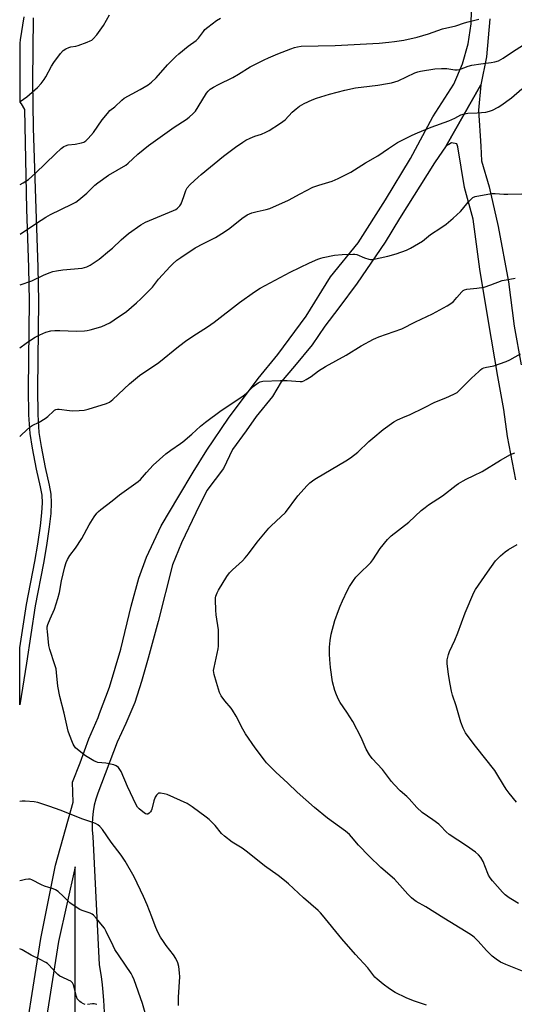
# Model space of a CAD drawing. Units: inches. Extents: x 1231767 to 1237767, y 533455 to 537455.
# Drawn here: x 1231767 to 1231990, y 534271 to 534715 of the extents above; entities that cross this region are included whole.
import ezdxf

# ---------------------------------------------------------------- set-up
doc = ezdxf.new("R2010")
doc.units = ezdxf.units.IN
doc.header["$MEASUREMENT"] = 0
for name, color, linetype in [('TRANS-Non Street Sidewalk', 7, 'Continuous'), ('TRANS-Road', 130, 'Continuous'), ('Undefined', 1, 'Continuous')]:
    doc.layers.add(name, color=color, linetype=linetype)

msp = doc.modelspace()

# ---------------------------------------------------------------- linework, layer by layer
at = {"layer": 'TRANS-Non Street Sidewalk'}
msp.add_lwpolyline([(1231773.09, 534715.54), (1231772.82, 534687.11), (1231773.19, 534666), (1231774.35, 534629.53), (1231775.19, 534603.3), (1231775.5, 534587.94), (1231775.06, 534548.55), (1231775.25, 534536.99), (1231775.74, 534528.86), (1231776.74, 534522.46), (1231778.63, 534513.14), (1231780.42, 534505.14), (1231781.14, 534501.01), (1231781.32, 534497.21), (1231781.09, 534492.36), (1231780.42, 534486.3), (1231779.22, 534477.96), (1231777.85, 534470.04), (1231774.09, 534450.74), (1231770.17, 534424.99), (1231767.16, 534406.24), (1231767.17, 534431.95), (1231770.14, 534451.43), (1231773.9, 534470.76), (1231775.25, 534478.59), (1231776.44, 534486.8), (1231777.09, 534492.68), (1231777.31, 534497.21), (1231777.14, 534500.56), (1231776.48, 534504.36), (1231774.71, 534512.31), (1231772.79, 534521.75), (1231771.75, 534528.43), (1231771.24, 534536.84), (1231771.05, 534548.54), (1231771.48, 534587.92), (1231771.18, 534603.19), (1231770.34, 534629.41), (1231769.42, 534674.26), (1231767.88, 534676.86), (1231767.28, 534677.5), (1231767.29, 534704.11), (1231767.53, 534705.58), (1231769.09, 534715.92)], dxfattribs=at)
at = {"layer": 'TRANS-Road'}
for points in [[(1231767.09, 534240.98), (1231776.64, 534301.07), (1231783.18, 534334.03), (1231791.17, 534362.48), (1231790.92, 534371.44), (1231794.39, 534380.13), (1231798.22, 534390.97), (1231802.37, 534400.53), (1231803.02, 534402.28), (1231807.47, 534414.24), (1231812.59, 534431.23), (1231817.31, 534450.72), (1231820.77, 534463.29), (1231824.23, 534472.72), (1231830.83, 534486.86), (1231838.76, 534500.1), (1231845.19, 534510.96), (1231851.4, 534520.93), (1231861.16, 534535.34), (1231874.47, 534553.09), (1231883.28, 534563.93), (1231896.15, 534581.19), (1231907.09, 534598.88), (1231919.45, 534614.23), (1231931.81, 534633.59), (1231943.14, 534652.25), (1231953.17, 534670.97), (1231962.56, 534685.7), (1231966.54, 534694.83), (1231969.03, 534703.79), (1231969.53, 534706.78), (1231970.37, 534712.75), (1231970.53, 534718.73)], [(1231978.77, 534715), (1231977.28, 534697.92), (1231974.67, 534685.32), (1231959.18, 534657.85), (1231953.92, 534650.26), (1231938.14, 534625.15), (1231931.66, 534614.48), (1231919.12, 534596.06), (1231910.75, 534584.93), (1231904.42, 534576.78), (1231898.76, 534568.29), (1231890.83, 534558.68), (1231884.89, 534551.61), (1231880.93, 534545.11), (1231873.57, 534536.06), (1231869.04, 534529.55), (1231862.92, 534521.11), (1231858.92, 534512.63), (1231851.43, 534502.65), (1231846.43, 534492.66), (1231839.94, 534479.19), (1231835.94, 534469.21), (1231829.45, 534443.75), (1231824.95, 534427.28), (1231821.95, 534416.8), (1231818.96, 534407.32), (1231814.96, 534397.83), (1231811.05, 534389.37), (1231802.27, 534366.48), (1231801.37, 534363.79), (1231800.66, 534361.03), (1231800.15, 534358.24), (1231799.83, 534355.41), (1231799.72, 534352.57), (1231799.8, 534349.73), (1231800.09, 534346.9), (1231802.81, 534289.23), (1231803.72, 534283.92), (1231804.19, 534280.2), (1231804.4, 534278.57), (1231804.85, 534273.2), (1231805.07, 534267.82)], [(1231990.45, 534507.55), (1231986.69, 534527.09), (1231985.11, 534539.13), (1231982.38, 534554.02), (1231978.19, 534578.75), (1231974.36, 534602.44), (1231971.3, 534624.82), (1231967.34, 534639.14), (1231964.38, 534657.42), (1231963.86, 534658.73), (1231961.52, 534659.31), (1231960.35, 534658.43), (1231959.18, 534657.85), (1231974.67, 534685.32), (1231973.64, 534673.94), (1231974.67, 534657.74), (1231975.02, 534651.19), (1231978.47, 534639.47), (1231982.61, 534621.54), (1231987.18, 534596.61), (1231989.71, 534576.73), (1231992.87, 534559.36)], [(1231791.93, 534240.17), (1231792.01, 534280.2), (1231792.11, 534329.13), (1231792, 534333.26), (1231784.6, 534299.65), (1231774.49, 534236.03)]]:
    msp.add_lwpolyline(points, dxfattribs=at)
at = {"layer": 'Undefined'}
for points, elevation in [([(1231767.27, 534640.46), (1231768.61, 534641.24), (1231771.02, 534642.8), (1231774.27, 534645.63), (1231783.28, 534654.36), (1231785.82, 534656.68), (1231786.93, 534657.55), (1231787.66, 534657.92), (1231788.97, 534658.3), (1231792.09, 534658.67), (1231794.87, 534659.24), (1231795.92, 534659.59), (1231796.87, 534660.2), (1231797.92, 534661.24), (1231800.3, 534663.92), (1231804.28, 534669.56), (1231806.61, 534672.5), (1231807.74, 534673.74), (1231809.86, 534675.48), (1231813.14, 534678.48), (1231814.2, 534679.3), (1231821.39, 534683.29), (1231824.87, 534685.42), (1231826.43, 534686.63), (1231828.5, 534688.51), (1231833.66, 534694.38), (1231837.42, 534698.13), (1231838.73, 534699.28), (1231843.01, 534702.76), (1231846.62, 534705.38), (1231847.56, 534706.4), (1231849.79, 534709.36), (1231850.52, 534710.22), (1231851.86, 534711.39), (1231855.64, 534714.32), (1231857.45, 534715.34)], 336), ([(1231767.28, 534677.85), (1231770.34, 534679.92), (1231775.17, 534684.21), (1231776.72, 534685.95), (1231778.13, 534687.79), (1231778.93, 534688.98), (1231781.46, 534693.71), (1231782.48, 534695.48), (1231785.53, 534699.48), (1231786.72, 534700.77), (1231787.93, 534701.56), (1231789.25, 534702.18), (1231790.07, 534702.42), (1231792.3, 534702.81), (1231793.41, 534703.09), (1231797.5, 534704.55), (1231798.82, 534705.1), (1231799.53, 534705.53), (1231800.15, 534706.07), (1231801.84, 534707.91), (1231804.88, 534712.04), (1231807.53, 534716.94)], 334), ([(1231950.2, 534270.96), (1231944.39, 534273.01), (1231941.15, 534274.38), (1231936.09, 534276.79), (1231933.62, 534278.35), (1231930.77, 534280.42), (1231928.05, 534282.71), (1231927.03, 534283.69), (1231923.88, 534287.77), (1231918.34, 534293.78), (1231912.09, 534300.94), (1231903.5, 534311.51), (1231902.53, 534312.64), (1231901.55, 534313.62), (1231894.89, 534319.37), (1231888.18, 534325.66), (1231886.38, 534327.2), (1231883.55, 534329.38), (1231877.4, 534333.74), (1231869.63, 534339.96), (1231867.2, 534341.66), (1231862.77, 534344.41), (1231859.25, 534347.15), (1231858.02, 534348.33), (1231855.15, 534351.86), (1231852.35, 534354.55), (1231851, 534355.72), (1231844.8, 534360.32), (1231842.53, 534361.79), (1231833.51, 534365.83), (1231832.12, 534366.23), (1231830.43, 534366.47), (1231829.67, 534366.42), (1231829.23, 534366.2), (1231828.72, 534365.62), (1231828.14, 534364.63), (1231827.45, 534363.05), (1231826.56, 534359.24), (1231826.27, 534358.45), (1231825.99, 534358), (1231825.44, 534357.45), (1231824.82, 534357.06), (1231824.39, 534356.96), (1231823.67, 534357.18), (1231822.47, 534358.01), (1231820.85, 534359.37), (1231820.12, 534360.22), (1231819.53, 534361.14), (1231815.71, 534369.47), (1231812.79, 534376.15), (1231812.25, 534377.17), (1231811.56, 534378.03), (1231810.53, 534378.82), (1231809.53, 534379.23), (1231805.9, 534379.94), (1231802.29, 534380.33), (1231801.53, 534380.52), (1231800.51, 534380.98), (1231796.8, 534383.26), (1231793.09, 534386.12), (1231792.29, 534386.91), (1231791.61, 534387.77), (1231791.17, 534388.45), (1231790.81, 534389.22), (1231789.52, 534392.73), (1231788.99, 534394.38), (1231787.16, 534402.48), (1231785.16, 534409.92), (1231784.21, 534414.68), (1231783.68, 534420.85), (1231783.46, 534422.51), (1231782.99, 534424.2), (1231780.69, 534431.2), (1231780.25, 534432.91), (1231779.58, 534439.28), (1231779.51, 534440.44), (1231779.54, 534441.3), (1231779.82, 534442.42), (1231780.75, 534444.9), (1231782.77, 534449.37), (1231784.32, 534454.06), (1231784.98, 534456.86), (1231785.96, 534462.03), (1231787.37, 534468.34), (1231787.96, 534470.3), (1231788.64, 534471.63), (1231789.7, 534473.43), (1231792.2, 534476.72), (1231795.06, 534481.17), (1231798.44, 534487.33), (1231800.64, 534490.83), (1231801.82, 534492.48), (1231802.55, 534493.26), (1231803.58, 534494.17), (1231808.69, 534498.01), (1231812.04, 534500.7), (1231820.38, 534506.71), (1231821.43, 534507.74), (1231824.25, 534510.77), (1231827.18, 534514.15), (1231832.89, 534519.22), (1231835.21, 534520.95), (1231839.47, 534523.82), (1231840.62, 534524.68), (1231844.67, 534528.1), (1231848.54, 534531.69), (1231850.75, 534533.52), (1231857.82, 534538.68), (1231866.25, 534544.27), (1231867.68, 534545.29), (1231869.2, 534546.56), (1231872.25, 534549.5), (1231874.49, 534551.15), (1231875.45, 534551.65), (1231876.59, 534551.87), (1231884.6, 534552.28), (1231887.55, 534552.3), (1231893.41, 534551.82), (1231894.26, 534551.85), (1231895.08, 534552.09), (1231896.11, 534552.64), (1231898.38, 534554.07), (1231901.69, 534556.62), (1231904.85, 534558.62), (1231914.05, 534563.7), (1231920.91, 534567.79), (1231926.34, 534570.83), (1231927.4, 534571.34), (1231928.75, 534571.87), (1231939.11, 534575.55), (1231945.32, 534578.66), (1231952.92, 534582.28), (1231959.59, 534585.91), (1231961.27, 534586.98), (1231962.39, 534587.85), (1231963.99, 534589.54), (1231966.15, 534592.23), (1231966.74, 534592.75), (1231967.35, 534593.08), (1231968.38, 534593.35), (1231973, 534593.74), (1231976.19, 534594.23), (1231979.25, 534595.25), (1231984.37, 534597.22), (1231986.08, 534597.64), (1231990.18, 534598.28)], 346), ([(1231999.54, 534283.95), (1231985.97, 534289.28), (1231984.59, 534289.86), (1231983.54, 534290.39), (1231981.67, 534291.68), (1231979.87, 534293.13), (1231977.31, 534295.65), (1231973.56, 534299.77), (1231971.67, 534301.59), (1231970.57, 534302.52), (1231968.13, 534304.07), (1231958.09, 534310.15), (1231949.98, 534315.24), (1231945.63, 534317.74), (1231944.38, 534318.55), (1231943.48, 534319.32), (1231941.81, 534321), (1231937.11, 534326.43), (1231935.89, 534327.74), (1231929.74, 534333.01), (1231924.4, 534338.11), (1231919.69, 534343.09), (1231916.57, 534346.86), (1231915.61, 534347.89), (1231913.76, 534349.37), (1231905.67, 534355.25), (1231899.83, 534360.04), (1231892.11, 534366.86), (1231887.79, 534371.02), (1231882.42, 534375.87), (1231878.3, 534380.16), (1231877.36, 534381.29), (1231873.15, 534386.87), (1231868.83, 534393.23), (1231867.64, 534395.28), (1231864.6, 534401.08), (1231862.99, 534403.84), (1231862.28, 534404.76), (1231859.44, 534408.03), (1231857.76, 534410.28), (1231857.09, 534411.84), (1231855.71, 534416.25), (1231854.65, 534419.92), (1231854.48, 534420.77), (1231854.42, 534421.63), (1231854.6, 534423.08), (1231856.45, 534431.5), (1231856.61, 534432.67), (1231856.67, 534433.83), (1231856.68, 534439.92), (1231855.62, 534446.74), (1231855.38, 534448.8), (1231855.23, 534453.47), (1231855.29, 534454.33), (1231855.47, 534455.19), (1231855.94, 534456.58), (1231856.63, 534457.89), (1231860.44, 534463.98), (1231861.61, 534465.67), (1231862.9, 534467.02), (1231867.38, 534471.11), (1231868.61, 534472.34), (1231870.14, 534474.17), (1231874.09, 534479.42), (1231879.26, 534485.82), (1231880.29, 534486.88), (1231884.73, 534490.87), (1231886.72, 534492.81), (1231892.38, 534500.37), (1231896.5, 534504.94), (1231897.74, 534506.14), (1231899.48, 534507.52), (1231900.68, 534508.31), (1231913.95, 534516.01), (1231916.09, 534517.46), (1231919.3, 534519.91), (1231924.31, 534524.77), (1231926.09, 534526.33), (1231930.74, 534530.12), (1231935.56, 534533.65), (1231937.19, 534534.52), (1231940.73, 534535.97), (1231942.63, 534536.84), (1231949.33, 534540.1), (1231953.98, 534542.54), (1231958.93, 534544.39), (1231962.58, 534546.08), (1231964.07, 534546.9), (1231965.17, 534547.85), (1231970.56, 534553.24), (1231973.77, 534556.31), (1231974.65, 534557.1), (1231975.36, 534557.6), (1231976.15, 534557.94), (1231977.26, 534558.26), (1231979.78, 534558.67), (1231980.63, 534558.88), (1231986.19, 534560.76), (1231987.76, 534561.51), (1231992.58, 534564.2)], 348), ([(1231991.77, 534316.85), (1231988.96, 534318.37), (1231987.5, 534319.31), (1231985.7, 534320.76), (1231984.42, 534321.94), (1231980, 534326.97), (1231978.91, 534328.33), (1231978.19, 534329.51), (1231977.83, 534330.27), (1231975.75, 534335.75), (1231974.72, 534337.44), (1231973.69, 534338.77), (1231972.36, 534339.89), (1231968.32, 534342.79), (1231960.45, 534347.89), (1231959.17, 534349.02), (1231956.6, 534351.7), (1231955.76, 534352.47), (1231953.05, 534354.49), (1231948.28, 534357.81), (1231945.98, 534360.02), (1231942.53, 534363.98), (1231941.46, 534364.97), (1231938.47, 534367.46), (1231935.67, 534370.38), (1231934.54, 534371.72), (1231930.4, 534377.09), (1231925.77, 534382.12), (1231924.57, 534383.72), (1231923.13, 534386.22), (1231920.84, 534391.46), (1231917.04, 534398.78), (1231914.4, 534402.92), (1231911.45, 534407.25), (1231910.63, 534408.67), (1231909.68, 534410.72), (1231909.01, 534412.62), (1231908.02, 534416.61), (1231907.11, 534423.04), (1231906.74, 534426.6), (1231906.59, 534428.98), (1231906.58, 534432.22), (1231906.88, 534435.14), (1231907.29, 534438.04), (1231908.97, 534444.25), (1231910.65, 534448.7), (1231911.42, 534450.64), (1231912.49, 534453.03), (1231914.69, 534457.78), (1231915.66, 534459.57), (1231917.37, 534462.27), (1231918.44, 534463.63), (1231920.79, 534466.16), (1231924.03, 534469.07), (1231925.24, 534470.34), (1231926.11, 534471.55), (1231929.39, 534476.54), (1231932.72, 534480.62), (1231933.51, 534481.47), (1231934.36, 534482.25), (1231942.26, 534488.52), (1231947.85, 534493.71), (1231949.6, 534495.12), (1231951.22, 534496.29), (1231957.54, 534500.28), (1231963.58, 534505.11), (1231964.75, 534505.9), (1231966.78, 534507.09), (1231968.08, 534507.8), (1231971.63, 534509.45), (1231975.29, 534511.31), (1231983.61, 534516.33), (1231988.11, 534518.89), (1231989.98, 534519.65)], 350), ([(1231990.8, 534362.38), (1231987.43, 534366.53), (1231986.09, 534368.29), (1231984.89, 534370.14), (1231981.94, 534375.19), (1231980.99, 534376.66), (1231972.35, 534387.65), (1231969.06, 534391.93), (1231967.88, 534393.64), (1231966.78, 534395.69), (1231965.77, 534398.36), (1231963.62, 534405.73), (1231962.04, 534410.6), (1231961.59, 534412.32), (1231960.88, 534415.49), (1231960.13, 534419.81), (1231959.59, 534424.77), (1231959.56, 534425.64), (1231959.63, 534426.52), (1231960.12, 534428.85), (1231960.56, 534430.27), (1231962.97, 534435.38), (1231964.37, 534438.63), (1231967.71, 534447.67), (1231971.54, 534456.73), (1231972.38, 534458.19), (1231977.67, 534466.01), (1231981.4, 534471), (1231982.54, 534472.28), (1231983.55, 534473.28), (1231985.74, 534475.11), (1231987.12, 534476.12), (1231991.13, 534478.34)], 352)]:
    msp.add_lwpolyline(points, dxfattribs=dict(at, elevation=elevation))
for points in [[(1231767.26, 534618.13, 338), (1231774.6, 534623.13, 338), (1231778.93, 534625.81, 338), (1231781, 534626.99, 338), (1231790.51, 534631.63, 338), (1231792.33, 534632.58, 338), (1231793.73, 534633.61, 338), (1231797.29, 534636.61, 338), (1231800.99, 534640.21, 338), (1231802.34, 534641.31, 338), (1231807.11, 534644.7, 338), (1231814.85, 534649.19, 338), (1231815.87, 534650.02, 338), (1231817.98, 534652.06, 338), (1231820.28, 534654.14, 338), (1231825.16, 534657.99, 338), (1231836.59, 534666.27, 338), (1231842.04, 534669.74, 338), (1231843.45, 534670.82, 338), (1231845.23, 534672.39, 338), (1231846.21, 534673.47, 338), (1231847.51, 534675.42, 338), (1231851.21, 534681.6, 338), (1231851.91, 534682.52, 338), (1231852.93, 534683.41, 338), (1231854.3, 534684.3, 338), (1231856.64, 534685.56, 338), (1231863.07, 534688.66, 338), (1231865.64, 534690.16, 338), (1231870.88, 534693.47, 338), (1231877.2, 534696.68, 338), (1231879.07, 534697.56, 338), (1231883.37, 534699.35, 338), (1231889.18, 534701.63, 338), (1231890.84, 534702.21, 338), (1231892.19, 534702.53, 338), (1231893.85, 534702.72, 338), (1231909.16, 534703.08, 338), (1231928.99, 534704.17, 338), (1231933.26, 534704.49, 338), (1231935.82, 534704.84, 338), (1231940.07, 534705.53, 338), (1231946.11, 534706.77, 338), (1231951.24, 534708.34, 338), (1231957.53, 534710.53, 338), (1231963.53, 534711.87, 338), (1231967.4, 534713.22, 338), (1231969.04, 534713.69, 338), (1231973.77, 534714.87, 338)], [(1231767.25, 534595.33, 340), (1231772.63, 534597.12, 340), (1231777.88, 534599.7, 340), (1231780.36, 534600.69, 340), (1231782.05, 534601.28, 340), (1231783.73, 534601.63, 340), (1231786.55, 534602.08, 340), (1231795.18, 534602.81, 340), (1231796.26, 534603.06, 340), (1231797.28, 534603.4, 340), (1231798.77, 534604.14, 340), (1231802.84, 534606.9, 340), (1231807.55, 534610.73, 340), (1231808.86, 534611.86, 340), (1231812.82, 534615.6, 340), (1231816.05, 534618.49, 340), (1231821.7, 534622.3, 340), (1231823.75, 534623.49, 340), (1231836.34, 534628.8, 340), (1231837.4, 534629.3, 340), (1231838.13, 534629.79, 340), (1231839.18, 534630.81, 340), (1231839.76, 534631.79, 340), (1231840.99, 534635.04, 340), (1231841.86, 534637.83, 340), (1231842.43, 534638.97, 340), (1231843.8, 534640.44, 340), (1231847.44, 534643.82, 340), (1231848.77, 534644.97, 340), (1231858.87, 534653.26, 340), (1231864.21, 534657.22, 340), (1231867.52, 534659.55, 340), (1231868.97, 534660.49, 340), (1231870.84, 534661.36, 340), (1231873.03, 534662.25, 340), (1231875.97, 534663.19, 340), (1231877.87, 534664, 340), (1231879.39, 534664.87, 340), (1231884.13, 534667.8, 340), (1231885.58, 534668.78, 340), (1231886.59, 534669.63, 340), (1231889.8, 534673.07, 340), (1231891.53, 534674.62, 340), (1231893.16, 534675.82, 340), (1231895.17, 534676.96, 340), (1231898.81, 534678.63, 340), (1231900.7, 534679.33, 340), (1231906.53, 534681.19, 340), (1231913.45, 534683.02, 340), (1231918.32, 534683.99, 340), (1231924.6, 534684.72, 340), (1231928.37, 534685.24, 340), (1231932.76, 534685.89, 340), (1231934.46, 534686.26, 340), (1231937.44, 534687.23, 340), (1231945.08, 534690.74, 340), (1231946.41, 534691.24, 340), (1231947.52, 534691.52, 340), (1231954.08, 534692.51, 340), (1231957.01, 534692.7, 340), (1231959.36, 534692.68, 340), (1231963.07, 534692.07, 340), (1231964.07, 534692.07, 340), (1231965.16, 534692.32, 340), (1231969.07, 534693.72, 340), (1231970.75, 534694.17, 340), (1231974.79, 534694.77, 340), (1231979.43, 534695.34, 340), (1231981.08, 534695.67, 340), (1231982.65, 534696.2, 340), (1231984.75, 534697.29, 340), (1231989.42, 534700.55, 340), (1231993.43, 534703.05, 340)], [(1231767.23, 534566.93, 342), (1231770.02, 534569.11, 342), (1231772.8, 534571.03, 342), (1231774.07, 534571.76, 342), (1231776.21, 534572.83, 342), (1231778.92, 534574.04, 342), (1231781.12, 534574.61, 342), (1231782.86, 534574.79, 342), (1231785.23, 534574.78, 342), (1231792.68, 534574.4, 342), (1231796.27, 534574.62, 342), (1231797.45, 534574.77, 342), (1231798.9, 534575.1, 342), (1231802.63, 534576.13, 342), (1231804.01, 534576.61, 342), (1231807.66, 534578.28, 342), (1231809.65, 534579.49, 342), (1231815.21, 534583.32, 342), (1231819.69, 534587.19, 342), (1231821.66, 534588.99, 342), (1231825.46, 534592.78, 342), (1231826.82, 534594.32, 342), (1231829.67, 534597.83, 342), (1231834.83, 534603.57, 342), (1231836.07, 534604.84, 342), (1231837.86, 534606.35, 342), (1231839.69, 534607.64, 342), (1231846.14, 534611.9, 342), (1231849.93, 534613.99, 342), (1231855.21, 534616.63, 342), (1231859.25, 534619.18, 342), (1231861.72, 534620.86, 342), (1231867.06, 534625.21, 342), (1231869.51, 534626.8, 342), (1231870.54, 534627.33, 342), (1231871.6, 534627.7, 342), (1231874.06, 534628.32, 342), (1231878.03, 534629.17, 342), (1231879.7, 534629.7, 342), (1231888.14, 534633.44, 342), (1231893.39, 534636.29, 342), (1231899.1, 534639.22, 342), (1231901.85, 534640.16, 342), (1231907.81, 534641.96, 342), (1231910.49, 534643.12, 342), (1231916.21, 534645.97, 342), (1231922.87, 534650.29, 342), (1231928.35, 534653.42, 342), (1231933.1, 534656.67, 342), (1231937.27, 534659.35, 342), (1231943.82, 534662.66, 342), (1231946.2, 534663.77, 342), (1231952.38, 534666.33, 342), (1231960.29, 534669.17, 342), (1231962.96, 534670.39, 342), (1231965.75, 534671.8, 342), (1231966.81, 534672.22, 342), (1231968.83, 534672.63, 342), (1231973.12, 534672.68, 342), (1231976.93, 534673.12, 342), (1231978.65, 534673.45, 342), (1231979.96, 534673.98, 342), (1231982.49, 534675.27, 342), (1231983.73, 534675.99, 342), (1231988.48, 534679.54, 342), (1231993.21, 534683.53, 342)], [(1231767.22, 534527.01, 344), (1231768.01, 534527.95, 344), (1231771.75, 534531.33, 344), (1231772.73, 534531.98, 344), (1231775.89, 534533.55, 344), (1231778.58, 534535.13, 344), (1231779.7, 534536.06, 344), (1231782.27, 534538.5, 344), (1231782.73, 534538.85, 344), (1231783.39, 534539.21, 344), (1231784.06, 534539.39, 344), (1231784.91, 534539.4, 344), (1231789.54, 534538.74, 344), (1231790.99, 534538.62, 344), (1231793.87, 534538.74, 344), (1231796.17, 534538.94, 344), (1231797.86, 534539.34, 344), (1231806.2, 534541.94, 344), (1231807.49, 534542.49, 344), (1231809.06, 534543.73, 344), (1231816.48, 534550.67, 344), (1231821.01, 534554.43, 344), (1231829.79, 534560.41, 344), (1231838.61, 534567.52, 344), (1231842.38, 534570.36, 344), (1231846.67, 534573.31, 344), (1231851.62, 534576.43, 344), (1231854.69, 534578.58, 344), (1231866.05, 534587.35, 344), (1231872.85, 534592.22, 344), (1231875.38, 534593.75, 344), (1231888.88, 534601.06, 344), (1231897.58, 534605.23, 344), (1231901.32, 534606.83, 344), (1231902.69, 534607.36, 344), (1231903.8, 534607.67, 344), (1231908.92, 534608.67, 344), (1231912.28, 534608.98, 344), (1231917.15, 534609.19, 344), (1231917.99, 534609.14, 344), (1231918.84, 534608.96, 344), (1231922.42, 534607.52, 344), (1231924.25, 534606.91, 344), (1231925.05, 534606.76, 344), (1231925.9, 534606.79, 344), (1231932.81, 534608.15, 344), (1231936.64, 534609.28, 344), (1231941.32, 534610.85, 344), (1231943.14, 534611.78, 344), (1231948.4, 534615.04, 344), (1231952.12, 534617.98, 344), (1231956.78, 534620.93, 344), (1231959.15, 534622.7, 344), (1231962.34, 534625.39, 344), (1231965.51, 534628.26, 344), (1231966.48, 534629.31, 344), (1231969.05, 534632.5, 344), (1231970.38, 534633.91, 344), (1231971.2, 534634.59, 344), (1231972.22, 534635.03, 344), (1231977.95, 534636.2, 344), (1231979.68, 534636.45, 344), (1231981.17, 534636.42, 344), (1231985.04, 534636.1, 344), (1231986.94, 534636.06, 344), (1231999.54, 534636.47, 344)], [(1231838.64, 534270.81, 344), (1231838.59, 534274.64, 344), (1231839.14, 534283.78, 344), (1231839.05, 534285.5, 344), (1231838.73, 534288.35, 344), (1231838.29, 534290.13, 344), (1231837.42, 534291.99, 344), (1231836.31, 534293.63, 344), (1231833.06, 534297.93, 344), (1231831.87, 534299.64, 344), (1231830.57, 534301.64, 344), (1231829.2, 534304.13, 344), (1231828.06, 534306.75, 344), (1231826.59, 534310.75, 344), (1231824.42, 534316.14, 344), (1231822.81, 534319.9, 344), (1231818.67, 534328.76, 344), (1231814.57, 534335.91, 344), (1231812.74, 534338.52, 344), (1231808.34, 534344.41, 344), (1231804.31, 534350.13, 344), (1231803.12, 534351.47, 344), (1231802.24, 534352.14, 344), (1231801.29, 534352.73, 344), (1231799.98, 534353.32, 344), (1231795.56, 534354.83, 344), (1231785.32, 534358.82, 344), (1231780.72, 534360.47, 344), (1231775.32, 534362.2, 344), (1231773.64, 534362.53, 344), (1231769.6, 534362.89, 344), (1231768.17, 534362.88, 344), (1231767.15, 534362.77, 344)], [(1231824.16, 534265.41, 342), (1231822.38, 534271.71, 342), (1231818.63, 534282.42, 342), (1231817.96, 534284.02, 342), (1231817.31, 534285.31, 342), (1231811.93, 534293.17, 342), (1231809.99, 534296.13, 342), (1231809.18, 534297.68, 342), (1231806.05, 534304.17, 342), (1231805.23, 534305.64, 342), (1231804.41, 534306.76, 342), (1231801.75, 534309.98, 342), (1231800.35, 534311.51, 342), (1231799.68, 534312, 342), (1231798.9, 534312.37, 342), (1231795.3, 534313.62, 342), (1231794.23, 534314.06, 342), (1231792.04, 534315.41, 342), (1231789.72, 534317.07, 342), (1231786.89, 534320.01, 342), (1231784.4, 534322.15, 342), (1231783.2, 534323, 342), (1231782.14, 534323.43, 342), (1231778.21, 534324.61, 342), (1231776.87, 534325.23, 342), (1231772.54, 534327.46, 342), (1231771.78, 534327.7, 342), (1231770.99, 534327.74, 342), (1231769.64, 534327.58, 342), (1231767.98, 534327.19, 342), (1231767.13, 534326.92, 342)], [(1231796.65, 534271.37, 340), (1231795.86, 534271.67, 340), (1231794.85, 534272.21, 340), (1231794.13, 534272.69, 340), (1231793.5, 534273.25, 340), (1231793.03, 534273.92, 340), (1231792.63, 534274.96, 340), (1231791.34, 534280.19, 340), (1231790.81, 534281.06, 340), (1231790.08, 534281.77, 340), (1231789.12, 534282.33, 340), (1231786.16, 534283.56, 340), (1231785.17, 534284.13, 340), (1231784.31, 534284.87, 340), (1231783.1, 534286.09, 340), (1231780.29, 534289.24, 340), (1231779.65, 534289.79, 340), (1231778.92, 534290.26, 340), (1231776.07, 534291.77, 340), (1231772.28, 534293.47, 340), (1231768.14, 534295.94, 340), (1231767.12, 534296.43, 340)], [(1231801.89, 534271.26, 340), (1231800.61, 534271.58, 340), (1231799.81, 534271.56, 340), (1231797.64, 534271.25, 340)]]:
    msp.add_polyline3d(points, dxfattribs=at)

doc.saveas('drawing.dxf')
